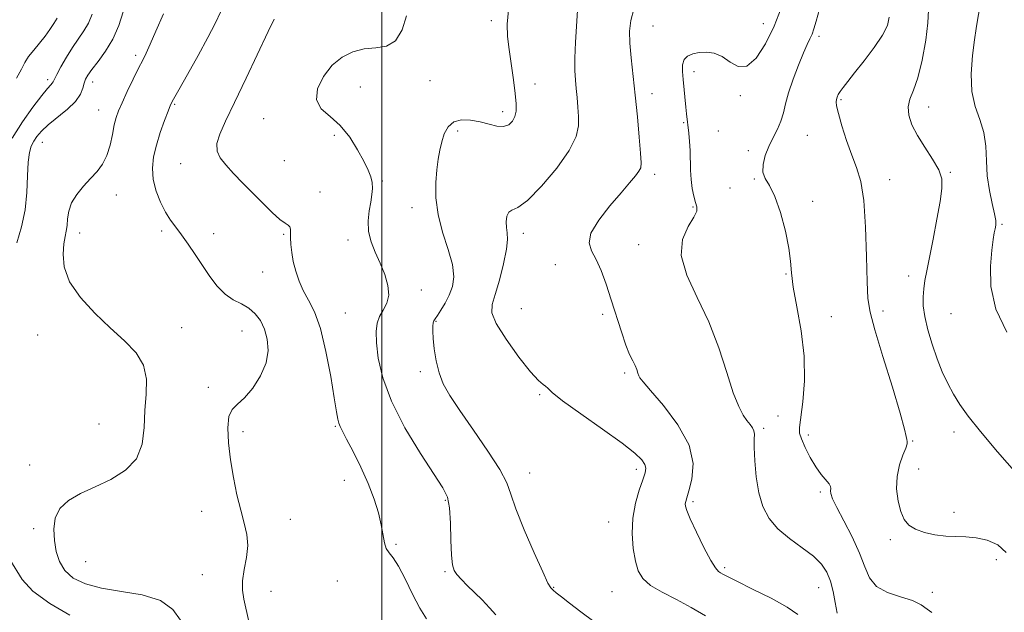
# Model space of a CAD drawing. Extents: x 2094800 to 2097700, y 327300 to 330200.
# Drawn here: x 2095398 to 2095675, y 329114 to 329281 of the extents above; entities that cross this region are included whole.
import ezdxf

# ---------------------------------------------------------------- set-up
doc = ezdxf.new("R2010")
doc.units = 0
doc.header["$MEASUREMENT"] = 0
for name, color, linetype, lineweight in [('32000', 7, 'Continuous', 0), ('DTM SPOT ELEVATION', 2, 'Continuous', 13), ('INDEX CONTOUR', 41, 'Continuous', 13), ('INTERMEDIATE CONTOUR', 44, 'Continuous', 0)]:
    doc.layers.add(name, color=color, linetype=linetype, lineweight=lineweight)

msp = doc.modelspace()

# ---------------------------------------------------------------- linework, layer by layer
at = {"layer": '32000', "flags": 128}
msp.add_lwpolyline([(2095500, 327500), (2095500, 330000)], dxfattribs=at)
at = {"layer": 'DTM SPOT ELEVATION'}
for p in [(2095530.77, 329281, 1115.62), (2095576.32, 329279.5, 1120.9), (2095607.39, 329280.11, 1121.26), (2095622.97, 329276.55, 1124.36), (2095430.73, 329271.22, 1107.64), (2095587.81, 329266.63, 1122.51), (2095405.92, 329264.36, 1103.6), (2095418.59, 329263.69, 1106.6), (2095513.57, 329264.06, 1114.7), (2095543.11, 329263.14, 1116.6), (2095493.89, 329262.26, 1115.1), (2095575.98, 329260.41, 1120.56), (2095441.71, 329257.43, 1110.17), (2095600.88, 329259.89, 1122.21), (2095629.24, 329258.74, 1126.2), (2095420.25, 329255.8, 1107.2), (2095533.99, 329255.36, 1115.55), (2095653.86, 329256.68, 1128.7), (2095466.74, 329253.35, 1113.13), (2095584.95, 329252.24, 1121.84), (2095521.29, 329249.87, 1116.5), (2095594.64, 329249.89, 1123.2), (2095404.47, 329246.67, 1106.8), (2095486.6, 329248.72, 1113.52), (2095619.74, 329248.7, 1125.02), (2095603.1, 329244.37, 1123.5), (2095443.32, 329240.67, 1111.3), (2095472.53, 329241.53, 1113.04), (2095659.99, 329238.28, 1128.14), (2095500.1, 329235.82, 1114.23), (2095576.78, 329237.69, 1120.42), (2095604.78, 329236.38, 1123.9), (2095642.86, 329236.22, 1126.81), (2095482.57, 329232.74, 1112.6), (2095598, 329233.89, 1123.8), (2095425.29, 329231.83, 1108.6), (2095621.26, 329230.1, 1124.19), (2095508.44, 329228.32, 1115.4), (2095587.55, 329228.52, 1121.85), (2095414.97, 329221.19, 1108.6), (2095437.98, 329221.75, 1109.61), (2095674.51, 329223.58, 1130.2), (2095452.61, 329220.95, 1110.7), (2095472.35, 329220.81, 1111.84), (2095490.47, 329219.17, 1113.5), (2095539.78, 329221.06, 1118.5), (2095572.25, 329217.87, 1121.5), (2095466.43, 329210.21, 1111.21), (2095548.85, 329212.3, 1118.56), (2095613.77, 329209.65, 1123.94), (2095648.29, 329209.08, 1127.43), (2095511.13, 329205.12, 1114.63), (2095539.28, 329199.91, 1119.3), (2095641.02, 329199.23, 1126.46), (2095489.68, 329198.65, 1112.88), (2095515.23, 329196.31, 1116.1), (2095562.16, 329198.3, 1119.54), (2095626.5, 329197.65, 1124.78), (2095660.13, 329198.43, 1129.12), (2095443.64, 329194.54, 1108.65), (2095460.61, 329193.58, 1109.12), (2095403.15, 329192.45, 1107.3), (2095510.78, 329182.09, 1115.7), (2095568.32, 329181.71, 1119.7), (2095451.13, 329177.72, 1109.68), (2095544.42, 329175.67, 1117.8), (2095611.52, 329169.61, 1122.9), (2095420.4, 329167.39, 1106.87), (2095486.9, 329166.77, 1111.87), (2095607.47, 329166.14, 1122.3), (2095460.9, 329165.2, 1110.33), (2095620.04, 329164.27, 1124.5), (2095660.99, 329165.09, 1127.5), (2095649.41, 329162.58, 1126.1), (2095400.84, 329155.8, 1107.07), (2095571.59, 329154.65, 1117.58), (2095651.06, 329154.74, 1126.8), (2095541.59, 329153.58, 1116.7), (2095489.43, 329151.54, 1111.35), (2095623.43, 329148.22, 1123.7), (2095517.86, 329145.89, 1113.82), (2095587.59, 329145.52, 1120.3), (2095449.27, 329142.8, 1109.35), (2095661, 329142.46, 1126.8), (2095474.23, 329140.5, 1110.82), (2095563.85, 329139.79, 1117.27), (2095401.98, 329137.89, 1107.2), (2095504, 329133.51, 1112.22), (2095643.09, 329134.85, 1125.6), (2095416.64, 329128.58, 1109.3), (2095672.94, 329129.16, 1125.14), (2095449.43, 329124.94, 1108.95), (2095517.78, 329125.8, 1113.8), (2095596.49, 329126.9, 1120.29), (2095487.47, 329123.21, 1111.11), (2095548.36, 329121.42, 1116.1), (2095468.83, 329120.25, 1110.9), (2095564.78, 329120.18, 1117.1), (2095622.91, 329121.27, 1121.2), (2095654.93, 329119.98, 1124.29)]:
    msp.add_point(p, dxfattribs=at)
at = {"layer": 'INDEX CONTOUR'}
for points in [[(2095668.385, 329285.339, 1130), (2095667.647, 329281.106, 1130), (2095667.273, 329278.794, 1130), (2095666.802, 329275.589, 1130), (2095666.23, 329271.134, 1130), (2095665.852, 329266.014, 1130), (2095666.036, 329261.048, 1130), (2095666.996, 329256.841, 1130), (2095668.321, 329253.15, 1130), (2095669.445, 329249.523, 1130), (2095669.964, 329245.606, 1130), (2095670.135, 329241.463, 1130), (2095670.377, 329237.255, 1130), (2095670.987, 329233.175, 1130), (2095671.78, 329229.52, 1130), (2095672.443, 329226.611, 1130), (2095672.743, 329224.651, 1130), (2095672.74, 329223.361, 1130), (2095672.569, 329222.343, 1130), (2095672.339, 329221.178, 1130), (2095672.043, 329219.358, 1130), (2095671.649, 329216.356, 1130), (2095671.245, 329211.818, 1130), (2095671.405, 329206.09, 1130), (2095672.823, 329199.696, 1130), (2095675.878, 329193.199, 1130)], [(2095454.673, 329283.553, 1110), (2095453.061, 329280.202, 1110), (2095451.034, 329276.206, 1110), (2095448.272, 329271.142, 1110), (2095445.288, 329265.856, 1110), (2095442.803, 329261.508, 1110), (2095441.327, 329258.883, 1110), (2095440.516, 329257.258, 1110), (2095439.817, 329255.527, 1110), (2095438.812, 329252.862, 1110), (2095437.626, 329249.496, 1110), (2095436.524, 329245.937, 1110), (2095435.74, 329242.581, 1110), (2095435.407, 329239.388, 1110), (2095435.629, 329236.205, 1110), (2095436.453, 329232.955, 1110), (2095437.696, 329229.82, 1110), (2095439.117, 329227.057, 1110), (2095440.534, 329224.814, 1110), (2095441.992, 329222.808, 1110), (2095443.603, 329220.651, 1110), (2095445.439, 329218.049, 1110), (2095447.44, 329215.099, 1110), (2095449.51, 329211.999, 1110), (2095451.581, 329208.952, 1110), (2095453.684, 329206.19, 1110), (2095455.873, 329203.955, 1110), (2095458.171, 329202.382, 1110), (2095460.45, 329201.188, 1110), (2095462.552, 329199.983, 1110), (2095464.344, 329198.442, 1110), (2095465.808, 329196.488, 1110), (2095466.956, 329194.108, 1110), (2095467.754, 329191.302, 1110), (2095467.985, 329188.118, 1110), (2095467.388, 329184.618, 1110), (2095465.826, 329180.932, 1110), (2095463.658, 329177.473, 1110), (2095461.374, 329174.72, 1110), (2095459.394, 329172.929, 1110), (2095457.88, 329171.465, 1110), (2095456.927, 329169.47, 1110), (2095456.593, 329166.293, 1110), (2095456.785, 329162.115, 1110), (2095457.364, 329157.328, 1110), (2095458.202, 329152.316, 1110), (2095459.201, 329147.446, 1110), (2095460.261, 329143.078, 1110), (2095461.269, 329139.445, 1110), (2095462.015, 329136.271, 1110), (2095462.267, 329133.151, 1110), (2095461.906, 329129.798, 1110), (2095461.255, 329126.399, 1110), (2095460.752, 329123.258, 1110), (2095460.732, 329120.558, 1110), (2095461.123, 329118.004, 1110), (2095462.513, 329111.805, 1110)], [(2095570.946, 329284.255, 1120), (2095570.046, 329280.975, 1120), (2095569.706, 329277.983, 1120), (2095569.784, 329274.667, 1120), (2095570.145, 329270.534, 1120), (2095571.296, 329259.958, 1120), (2095571.892, 329253.896, 1120), (2095572.409, 329248.166, 1120), (2095572.79, 329243.66, 1120), (2095572.969, 329240.979, 1120), (2095572.857, 329239.564, 1120), (2095572.354, 329238.566, 1120), (2095571.353, 329237.243, 1120), (2095569.719, 329235.283, 1120), (2095567.308, 329232.481, 1120), (2095564.159, 329228.787, 1120), (2095561.026, 329224.77, 1120), (2095558.843, 329221.157, 1120), (2095558.284, 329218.44, 1120), (2095558.98, 329216.19, 1120), (2095560.298, 329213.745, 1120), (2095561.714, 329210.584, 1120), (2095563.133, 329206.741, 1120), (2095564.566, 329202.389, 1120), (2095567.401, 329193.319, 1120), (2095568.661, 329189.588, 1120), (2095569.725, 329186.941, 1120), (2095570.585, 329185.152, 1120), (2095571.248, 329183.843, 1120), (2095571.727, 329182.711, 1120), (2095572.063, 329181.739, 1120), (2095572.308, 329180.984, 1120), (2095572.611, 329180.36, 1120), (2095573.502, 329179.225, 1120), (2095575.618, 329176.795, 1120), (2095579.246, 329172.565, 1120), (2095583.32, 329167.148, 1120), (2095586.435, 329161.434, 1120), (2095587.568, 329156.211, 1120), (2095587.257, 329151.846, 1120), (2095586.421, 329148.6, 1120), (2095585.812, 329146.615, 1120), (2095585.496, 329145.543, 1120), (2095585.372, 329144.914, 1120), (2095585.398, 329144.245, 1120), (2095585.777, 329143.003, 1120), (2095586.776, 329140.637, 1120), (2095588.523, 329136.882, 1120), (2095590.621, 329132.609, 1120), (2095592.54, 329128.971, 1120), (2095593.872, 329126.828, 1120), (2095594.717, 329125.868, 1120), (2095595.298, 329125.488, 1120), (2095595.92, 329125.131, 1120), (2095597.215, 329124.435, 1120), (2095599.893, 329123.085, 1120), (2095604.324, 329120.908, 1120), (2095609.506, 329118.294, 1120), (2095614.094, 329115.774, 1120), (2095617.072, 329113.714, 1120)]]:
    msp.add_polyline3d(points, dxfattribs=at)
at = {"layer": 'INTERMEDIATE CONTOUR'}
for points in [[(2095418.502, 329282.778, 1104), (2095417.444, 329280.307, 1104), (2095416.12, 329278.066, 1104), (2095412.924, 329273.454, 1104), (2095411.22, 329270.705, 1104), (2095409.671, 329267.982, 1104), (2095408.495, 329265.773, 1104), (2095407.494, 329263.732, 1104), (2095407.232, 329263.342, 1104), (2095406.784, 329262.887, 1104), (2095405.882, 329261.911, 1104), (2095404.263, 329259.936, 1104), (2095401.786, 329256.655, 1104), (2095398.833, 329252.442, 1104), (2095395.905, 329247.839, 1104)], [(2095427.175, 329283.5, 1106), (2095425.941, 329279.65, 1106), (2095424.274, 329275.805, 1106), (2095422.234, 329272.358, 1106), (2095420.138, 329269.466, 1106), (2095418.367, 329267.225, 1106), (2095417.206, 329265.658, 1106), (2095416.544, 329264.482, 1106), (2095416.167, 329263.342, 1106), (2095415.833, 329261.943, 1106), (2095415.175, 329260.241, 1106), (2095413.797, 329258.255, 1106), (2095411.477, 329256.036, 1106), (2095406.1, 329251.66, 1106), (2095404.205, 329249.879, 1106), (2095402.922, 329248.363, 1106), (2095402.023, 329247.004, 1106), (2095401.317, 329245.629, 1106), (2095400.788, 329243.829, 1106), (2095400.459, 329241.137, 1106), (2095400.304, 329237.257, 1106), (2095400.099, 329232.576, 1106), (2095399.57, 329227.654, 1106), (2095398.545, 329222.936, 1106), (2095397.267, 329218.403, 1106)], [(2095438.518, 329282.937, 1108), (2095436.335, 329278.017, 1108), (2095434.766, 329274.324, 1108), (2095433.647, 329271.823, 1108), (2095432.68, 329269.853, 1108), (2095431.54, 329267.595, 1108), (2095430.013, 329264.485, 1108), (2095428.336, 329260.992, 1108), (2095426.86, 329257.844, 1108), (2095425.848, 329255.539, 1108), (2095425.192, 329253.675, 1108), (2095424.694, 329251.622, 1108), (2095424.175, 329248.936, 1108), (2095423.511, 329245.907, 1108), (2095422.604, 329243.005, 1108), (2095421.368, 329240.584, 1108), (2095419.82, 329238.498, 1108), (2095418, 329236.483, 1108), (2095415.996, 329234.325, 1108), (2095414.098, 329232.036, 1108), (2095412.642, 329229.68, 1108), (2095411.86, 329227.337, 1108), (2095411.551, 329225.143, 1108), (2095411.404, 329223.252, 1108), (2095411.172, 329221.71, 1108), (2095410.85, 329220.153, 1108), (2095410.496, 329218.11, 1108), (2095410.252, 329215.228, 1108), (2095410.6, 329211.607, 1108), (2095412.11, 329207.462, 1108), (2095415.138, 329203.025, 1108), (2095419.185, 329198.585, 1108), (2095423.54, 329194.448, 1108), (2095427.553, 329190.809, 1108), (2095430.8, 329187.423, 1108), (2095432.919, 329183.93, 1108), (2095433.713, 329180.044, 1108), (2095433.632, 329175.766, 1108), (2095433.29, 329171.165, 1108), (2095433.084, 329166.365, 1108), (2095432.533, 329161.713, 1108), (2095430.937, 329157.605, 1108), (2095427.834, 329154.337, 1108), (2095423.704, 329151.772, 1108), (2095419.265, 329149.667, 1108), (2095415.163, 329147.775, 1108), (2095411.754, 329145.834, 1108), (2095409.322, 329143.58, 1108), (2095408.046, 329140.83, 1108), (2095407.677, 329137.74, 1108), (2095407.86, 329134.549, 1108), (2095408.337, 329131.469, 1108), (2095409.232, 329128.624, 1108), (2095410.768, 329126.108, 1108), (2095413.152, 329124.003, 1108), (2095416.54, 329122.332, 1108), (2095421.07, 329121.107, 1108), (2095426.688, 329120.242, 1108), (2095432.557, 329119.283, 1108), (2095437.647, 329117.674, 1108), (2095441.173, 329115.097, 1108), (2095443.339, 329112.135, 1108)], [(2095506.937, 329282.297, 1114), (2095505.698, 329278.367, 1114), (2095503.86, 329275.334, 1114), (2095501.311, 329273.823, 1114), (2095498.266, 329273.317, 1114), (2095495.032, 329273.016, 1114), (2095491.865, 329272.231, 1114), (2095488.855, 329270.736, 1114), (2095486.048, 329268.416, 1114), (2095483.576, 329265.277, 1114), (2095481.899, 329261.812, 1114), (2095481.568, 329258.633, 1114), (2095482.913, 329256.149, 1114), (2095485.402, 329253.953, 1114), (2095488.286, 329251.437, 1114), (2095490.931, 329248.192, 1114), (2095493.157, 329244.631, 1114), (2095494.891, 329241.369, 1114), (2095496.098, 329238.866, 1114), (2095496.841, 329236.964, 1114), (2095497.216, 329235.352, 1114), (2095497.31, 329233.746, 1114), (2095497.173, 329231.97, 1114), (2095496.848, 329229.877, 1114), (2095496.417, 329227.371, 1114), (2095496.123, 329224.569, 1114), (2095496.246, 329221.64, 1114), (2095496.976, 329218.712, 1114), (2095498.149, 329215.754, 1114), (2095499.509, 329212.697, 1114), (2095500.793, 329209.522, 1114), (2095501.712, 329206.426, 1114), (2095501.968, 329203.659, 1114), (2095501.395, 329201.39, 1114), (2095500.341, 329199.48, 1114), (2095499.289, 329197.701, 1114), (2095498.628, 329195.807, 1114), (2095498.386, 329193.445, 1114), (2095498.498, 329190.236, 1114), (2095498.989, 329185.878, 1114), (2095500.225, 329180.364, 1114), (2095502.661, 329173.765, 1114), (2095506.491, 329166.335, 1114), (2095510.874, 329159.076, 1114), (2095517.157, 329149.397, 1114), (2095518.428, 329146.734, 1114), (2095518.996, 329143.758, 1114), (2095519.272, 329139.48, 1114), (2095519.429, 329134.645, 1114), (2095519.578, 329130.442, 1114), (2095519.833, 329127.741, 1114), (2095520.311, 329126.148, 1114), (2095521.13, 329124.955, 1114), (2095522.379, 329123.575, 1114), (2095524.023, 329121.908, 1114), (2095528.187, 329117.83, 1114), (2095530.321, 329115.638, 1114), (2095532.078, 329113.596, 1114)], [(2095535.592, 329283.939, 1116), (2095535.236, 329279.993, 1116), (2095535.355, 329276.517, 1116), (2095535.793, 329272.879, 1116), (2095537.014, 329264.291, 1116), (2095537.516, 329260.43, 1116), (2095537.781, 329257.561, 1116), (2095537.761, 329255.515, 1116), (2095537.425, 329253.956, 1116), (2095536.743, 329252.633, 1116), (2095535.689, 329251.644, 1116), (2095534.235, 329251.166, 1116), (2095532.373, 329251.303, 1116), (2095530.156, 329251.843, 1116), (2095527.653, 329252.496, 1116), (2095524.975, 329252.982, 1116), (2095522.388, 329253.052, 1116), (2095520.197, 329252.464, 1116), (2095518.624, 329251.069, 1116), (2095517.569, 329249.087, 1116), (2095516.848, 329246.831, 1116), (2095516.299, 329244.518, 1116), (2095515.86, 329241.991, 1116), (2095515.487, 329238.998, 1116), (2095515.194, 329235.351, 1116), (2095515.202, 329231.114, 1116), (2095515.791, 329226.416, 1116), (2095517.089, 329221.439, 1116), (2095518.637, 329216.572, 1116), (2095519.83, 329212.26, 1116), (2095520.201, 329208.819, 1116), (2095519.837, 329206.062, 1116), (2095518.963, 329203.673, 1116), (2095517.807, 329201.426, 1116), (2095516.608, 329199.444, 1116), (2095515.605, 329197.935, 1116), (2095514.974, 329197.019, 1116), (2095514.642, 329196.443, 1116), (2095514.469, 329195.866, 1116), (2095514.351, 329194.971, 1116), (2095514.314, 329193.552, 1116), (2095514.414, 329191.429, 1116), (2095514.713, 329188.526, 1116), (2095515.254, 329185.179, 1116), (2095516.081, 329181.831, 1116), (2095517.282, 329178.735, 1116), (2095519.123, 329175.406, 1116), (2095521.917, 329171.172, 1116), (2095525.753, 329165.666, 1116), (2095529.847, 329159.738, 1116), (2095533.192, 329154.543, 1116), (2095535.119, 329150.812, 1116), (2095536.29, 329147.583, 1116), (2095537.704, 329143.47, 1116), (2095540.058, 329137.596, 1116), (2095542.85, 329131.122, 1116), (2095545.273, 329125.715, 1116), (2095546.743, 329122.601, 1116), (2095547.537, 329121.23, 1116), (2095548.153, 329120.606, 1116), (2095549.044, 329119.87, 1116), (2095550.505, 329118.702, 1116), (2095552.786, 329116.916, 1116), (2095555.988, 329114.447, 1116), (2095559.601, 329111.722, 1116)], [(2095555.02, 329283.835, 1118), (2095554.479, 329274.917, 1118), (2095554.287, 329270.403, 1118), (2095554.299, 329266.93, 1118), (2095554.47, 329264.242, 1118), (2095554.716, 329261.83, 1118), (2095554.962, 329259.292, 1118), (2095555.177, 329256.638, 1118), (2095555.341, 329253.983, 1118), (2095555.336, 329251.34, 1118), (2095554.662, 329248.319, 1118), (2095552.719, 329244.428, 1118), (2095549.196, 329239.463, 1118), (2095544.914, 329234.367, 1118), (2095540.978, 329230.371, 1118), (2095538.252, 329228.327, 1118), (2095536.61, 329227.563, 1118), (2095535.692, 329227.026, 1118), (2095535.183, 329225.903, 1118), (2095534.977, 329224.334, 1118), (2095535.023, 329222.698, 1118), (2095535.227, 329221.204, 1118), (2095535.343, 329219.383, 1118), (2095535.08, 329216.599, 1118), (2095534.255, 329212.5, 1118), (2095533.085, 329207.879, 1118), (2095531.894, 329203.815, 1118), (2095531.032, 329201.014, 1118), (2095530.969, 329198.688, 1118), (2095532.203, 329195.675, 1118), (2095534.978, 329191.228, 1118), (2095538.525, 329186.249, 1118), (2095541.819, 329182.053, 1118), (2095544.06, 329179.618, 1118), (2095545.369, 329178.532, 1118), (2095546.084, 329178.049, 1118), (2095546.652, 329177.462, 1118), (2095547.925, 329176.245, 1118), (2095550.857, 329173.918, 1118), (2095555.975, 329170.24, 1118), (2095562.089, 329165.945, 1118), (2095567.581, 329162.003, 1118), (2095571.198, 329159.167, 1118), (2095573.154, 329157.287, 1118), (2095574.022, 329155.991, 1118), (2095574.293, 329154.896, 1118), (2095574.087, 329153.587, 1118), (2095573.432, 329151.634, 1118), (2095572.415, 329148.73, 1118), (2095571.345, 329145.046, 1118), (2095570.589, 329140.872, 1118), (2095570.419, 329136.514, 1118), (2095570.737, 329132.344, 1118), (2095571.346, 329128.746, 1118), (2095572.153, 329125.985, 1118), (2095573.446, 329123.833, 1118), (2095575.608, 329121.942, 1118), (2095578.873, 329120.013, 1118), (2095582.869, 329117.96, 1118), (2095587.075, 329115.746, 1118), (2095591.057, 329113.376, 1118)], [(2095612.336, 329284.514, 1122), (2095610.381, 329279.411, 1122), (2095607.977, 329274.478, 1122), (2095605.334, 329270.452, 1122), (2095602.698, 329268.137, 1122), (2095600.256, 329268.022, 1122), (2095597.97, 329269.303, 1122), (2095595.745, 329270.854, 1122), (2095593.515, 329271.781, 1122), (2095591.338, 329272.079, 1122), (2095589.3, 329271.971, 1122), (2095587.495, 329271.626, 1122), (2095586.042, 329271.004, 1122), (2095585.059, 329270.013, 1122), (2095584.618, 329268.578, 1122), (2095584.585, 329266.7, 1122), (2095584.778, 329264.399, 1122), (2095585.556, 329256.612, 1122), (2095585.765, 329254.694, 1122), (2095586.383, 329249.329, 1122), (2095586.6, 329246.98, 1122), (2095586.752, 329244.395, 1122), (2095586.863, 329238.894, 1122), (2095587.014, 329236.202, 1122), (2095587.34, 329233.704, 1122), (2095587.786, 329231.528, 1122), (2095588.258, 329229.802, 1122), (2095588.625, 329228.545, 1122), (2095588.587, 329227.332, 1122), (2095587.807, 329225.63, 1122), (2095586.188, 329223, 1122), (2095584.621, 329219.377, 1122), (2095584.24, 329214.796, 1122), (2095585.826, 329209.306, 1122), (2095588.744, 329203.031, 1122), (2095592.004, 329196.111, 1122), (2095594.802, 329188.807, 1122), (2095597.063, 329181.863, 1122), (2095598.901, 329176.143, 1122), (2095600.417, 329172.264, 1122), (2095601.675, 329169.871, 1122), (2095602.728, 329168.361, 1122), (2095603.614, 329167.221, 1122), (2095604.29, 329166.276, 1122), (2095604.7, 329165.437, 1122), (2095604.821, 329164.545, 1122), (2095604.789, 329163.153, 1122), (2095604.775, 329160.745, 1122), (2095604.935, 329157.015, 1122), (2095605.351, 329152.518, 1122), (2095606.088, 329148.02, 1122), (2095607.231, 329144.128, 1122), (2095608.948, 329140.805, 1122), (2095611.431, 329137.855, 1122), (2095614.723, 329135.113, 1122), (2095618.298, 329132.546, 1122), (2095621.48, 329130.151, 1122), (2095623.759, 329127.894, 1122), (2095625.254, 329125.606, 1122), (2095626.246, 329123.082, 1122), (2095626.982, 329120.197, 1122), (2095627.572, 329117.116, 1122), (2095628.095, 329114.082, 1122)], [(2095623.159, 329284.203, 1124), (2095622.225, 329280.821, 1124), (2095621.586, 329278.662, 1124), (2095621.06, 329277.196, 1124), (2095620.478, 329275.896, 1124), (2095619.711, 329274.284, 1124), (2095618.642, 329271.897, 1124), (2095617.226, 329268.461, 1124), (2095615.714, 329264.484, 1124), (2095614.429, 329260.67, 1124), (2095613.588, 329257.551, 1124), (2095612.983, 329254.996, 1124), (2095612.292, 329252.704, 1124), (2095611.287, 329250.413, 1124), (2095610.083, 329248.048, 1124), (2095608.884, 329245.57, 1124), (2095607.888, 329242.988, 1124), (2095607.283, 329240.492, 1124), (2095607.25, 329238.321, 1124), (2095607.905, 329236.54, 1124), (2095609.093, 329234.525, 1124), (2095610.59, 329231.483, 1124), (2095612.165, 329226.939, 1124), (2095613.575, 329221.695, 1124), (2095614.569, 329216.873, 1124), (2095615.015, 329213.217, 1124), (2095615.259, 329209.96, 1124), (2095615.762, 329205.958, 1124), (2095616.816, 329200.377, 1124), (2095618.036, 329193.637, 1124), (2095618.866, 329186.465, 1124), (2095618.912, 329179.573, 1124), (2095618.428, 329173.578, 1124), (2095617.479, 329166.397, 1124), (2095617.521, 329164.771, 1124), (2095618.045, 329163.16, 1124), (2095619.094, 329160.793, 1124), (2095620.51, 329157.975, 1124), (2095622.083, 329155.278, 1124), (2095623.611, 329153.157, 1124), (2095625.829, 329150.525, 1124), (2095626.241, 329149.768, 1124), (2095626.313, 329149.18, 1124), (2095626.272, 329148.588, 1124), (2095626.351, 329147.776, 1124), (2095626.831, 329146.349, 1124), (2095627.999, 329143.866, 1124), (2095629.992, 329140.087, 1124), (2095632.348, 329135.563, 1124), (2095634.449, 329131.041, 1124), (2095635.911, 329127.149, 1124), (2095637.252, 329124.012, 1124), (2095639.226, 329121.632, 1124), (2095642.318, 329119.96, 1124), (2095645.963, 329118.73, 1124), (2095649.331, 329117.626, 1124), (2095651.789, 329116.42, 1124), (2095653.484, 329115.23, 1124), (2095654.755, 329114.267, 1124)], [(2095653.794, 329283.978, 1128), (2095653.651, 329280.376, 1128), (2095653.033, 329275.442, 1128), (2095652.043, 329269.896, 1128), (2095650.847, 329264.917, 1128), (2095649.621, 329261.373, 1128), (2095648.615, 329258.879, 1128), (2095648.095, 329256.737, 1128), (2095648.275, 329254.367, 1128), (2095649.163, 329251.659, 1128), (2095650.716, 329248.621, 1128), (2095652.807, 329245.314, 1128), (2095654.981, 329241.997, 1128), (2095656.704, 329238.98, 1128), (2095657.558, 329236.396, 1128), (2095657.623, 329233.666, 1128), (2095657.101, 329230.036, 1128), (2095656.193, 329225.053, 1128), (2095655.125, 329219.477, 1128), (2095653.355, 329210.557, 1128), (2095652.826, 329207.758, 1128), (2095652.484, 329205.464, 1128), (2095652.303, 329203.198, 1128), (2095652.369, 329200.665, 1128), (2095652.795, 329197.615, 1128), (2095653.655, 329193.905, 1128), (2095654.849, 329189.828, 1128), (2095656.238, 329185.781, 1128), (2095657.707, 329182.088, 1128), (2095659.241, 329178.765, 1128), (2095660.848, 329175.75, 1128), (2095662.62, 329172.88, 1128), (2095664.978, 329169.603, 1128), (2095668.428, 329165.264, 1128), (2095673.236, 329159.527, 1128), (2095678.732, 329153.338, 1128)], [(2095408.575, 329281.682, 1102), (2095407.668, 329280.209, 1102), (2095406.583, 329278.485, 1102), (2095405.249, 329276.598, 1102), (2095403.65, 329274.634, 1102), (2095402.002, 329272.698, 1102), (2095400.582, 329270.895, 1102), (2095399.542, 329269.235, 1102), (2095398.546, 329267.355, 1102), (2095397.135, 329264.797, 1102)], [(2095469.653, 329281.413, 1112), (2095467.991, 329277.927, 1112), (2095461.775, 329264.755, 1112), (2095458.504, 329257.903, 1112), (2095455.988, 329252.696, 1112), (2095454.343, 329249.001, 1112), (2095453.562, 329246.334, 1112), (2095453.625, 329244.234, 1112), (2095454.475, 329242.344, 1112), (2095456.04, 329240.328, 1112), (2095458.227, 329237.933, 1112), (2095460.849, 329235.227, 1112), (2095466.54, 329229.49, 1112), (2095469.151, 329226.931, 1112), (2095471.279, 329224.999, 1112), (2095472.743, 329223.897, 1112), (2095473.627, 329223.339, 1112), (2095474.079, 329222.918, 1112), (2095474.248, 329222.283, 1112), (2095474.267, 329221.296, 1112), (2095474.268, 329219.872, 1112), (2095474.369, 329217.963, 1112), (2095474.623, 329215.663, 1112), (2095475.07, 329213.1, 1112), (2095475.745, 329210.396, 1112), (2095476.675, 329207.65, 1112), (2095477.886, 329204.955, 1112), (2095479.373, 329202.26, 1112), (2095481.025, 329198.944, 1112), (2095482.699, 329194.245, 1112), (2095484.26, 329187.788, 1112), (2095485.597, 329180.754, 1112), (2095486.603, 329174.708, 1112), (2095487.22, 329170.825, 1112), (2095487.575, 329168.709, 1112), (2095487.844, 329167.569, 1112), (2095488.209, 329166.652, 1112), (2095488.882, 329165.363, 1112), (2095490.08, 329163.143, 1112), (2095491.916, 329159.628, 1112), (2095494.079, 329155.244, 1112), (2095496.154, 329150.61, 1112), (2095497.803, 329146.257, 1112), (2095499.005, 329142.35, 1112), (2095499.816, 329138.966, 1112), (2095500.716, 329133.944, 1112), (2095501.22, 329132.286, 1112), (2095502.02, 329131.056, 1112), (2095503.167, 329129.654, 1112), (2095504.677, 329127.363, 1112), (2095506.534, 329123.743, 1112), (2095508.585, 329119.465, 1112), (2095510.643, 329115.476, 1112), (2095512.542, 329112.522, 1112)], [(2095642.796, 329282, 1126), (2095642.277, 329279.616, 1126), (2095640.865, 329276.89, 1126), (2095638.498, 329273.415, 1126), (2095635.677, 329269.655, 1126), (2095633.044, 329266.289, 1126), (2095631.103, 329263.835, 1126), (2095629.808, 329262.175, 1126), (2095628.975, 329261.03, 1126), (2095628.439, 329260.155, 1126), (2095628.108, 329259.443, 1126), (2095627.91, 329258.817, 1126), (2095627.813, 329258.135, 1126), (2095627.941, 329256.963, 1126), (2095628.456, 329254.803, 1126), (2095629.458, 329251.366, 1126), (2095630.791, 329247.218, 1126), (2095632.234, 329243.139, 1126), (2095633.59, 329239.583, 1126), (2095634.745, 329235.709, 1126), (2095635.61, 329230.349, 1126), (2095636.13, 329222.845, 1126), (2095636.402, 329214.585, 1126), (2095636.559, 329207.462, 1126), (2095636.773, 329202.707, 1126), (2095637.374, 329198.883, 1126), (2095638.731, 329193.89, 1126), (2095641.022, 329186.348, 1126), (2095643.664, 329177.774, 1126), (2095645.886, 329170.406, 1126), (2095647.116, 329165.929, 1126), (2095647.584, 329163.819, 1126), (2095647.717, 329162.993, 1126), (2095647.835, 329162.491, 1126), (2095647.827, 329161.822, 1126), (2095647.469, 329160.612, 1126), (2095646.646, 329158.585, 1126), (2095645.671, 329155.85, 1126), (2095644.965, 329152.615, 1126), (2095644.85, 329149.113, 1126), (2095645.253, 329145.692, 1126), (2095645.996, 329142.727, 1126), (2095646.966, 329140.498, 1126), (2095648.295, 329138.895, 1126), (2095650.175, 329137.72, 1126), (2095652.711, 329136.806, 1126), (2095655.657, 329136.145, 1126), (2095658.679, 329135.77, 1126), (2095661.531, 329135.662, 1126), (2095664.314, 329135.613, 1126), (2095667.218, 329135.364, 1126), (2095670.327, 329134.671, 1126), (2095673.31, 329133.344, 1126), (2095675.73, 329131.207, 1126)], [(2095395.243, 329129.262, 1106), (2095398.737, 329123.565, 1106), (2095401.765, 329120.293, 1106), (2095406.587, 329116.834, 1106), (2095412.141, 329113.576, 1106)]]:
    msp.add_polyline3d(points, dxfattribs=at)

doc.saveas('drawing.dxf')
